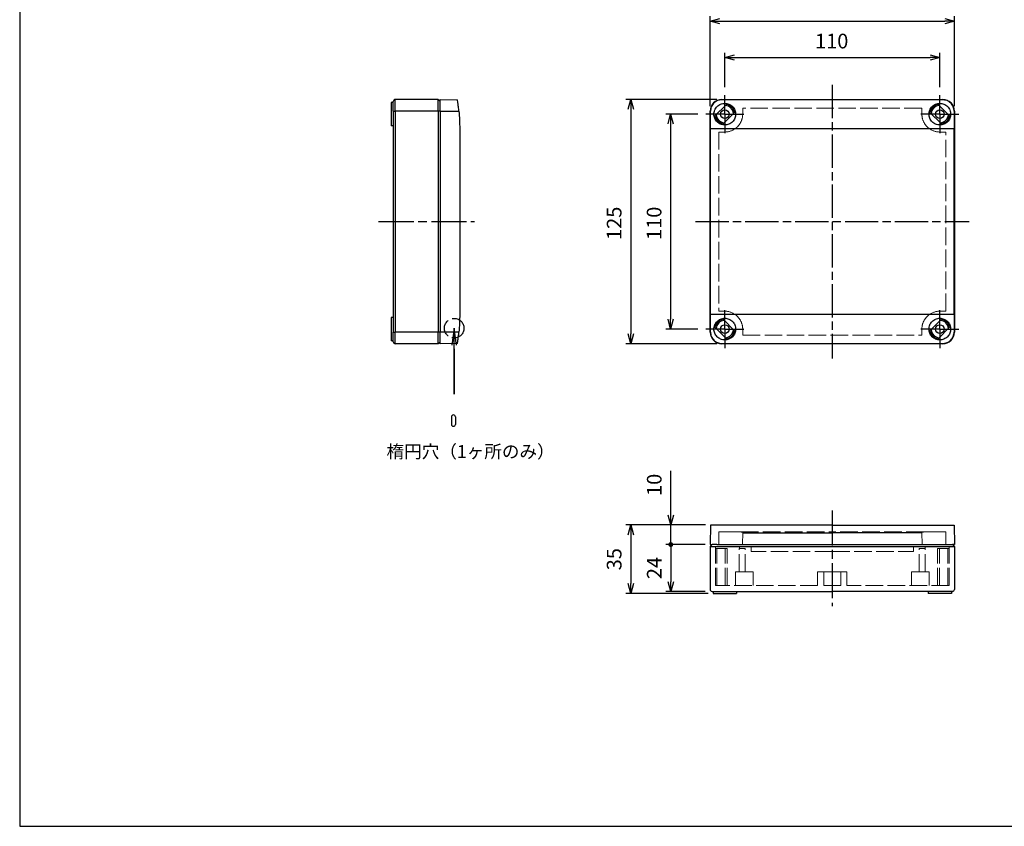
# Model space of a CAD drawing. Units: millimetres. Extents: x 0 to 2025, y 0 to 700.
# Drawn here: x 0 to 504, y 0 to 413 of the extents above; entities that cross this region are included whole.
import ezdxf

# ---------------------------------------------------------------- set-up
doc = ezdxf.new("R2010")
doc.units = ezdxf.units.MM
doc.header["$LTSCALE"] = 3
for name, pattern in [('AM_ISO02W050x2', [3.75, 3, -0.75]), ('AM_ISO08W050', [18, 12, -1.5, 3, -1.5]), ('AM_ISO08W050x2', [9, 6, -0.75, 1.5, -0.75]), ('CHAIN', [0.3543, 0.2362, -0.0295, 0.0591, -0.0295])]:
    doc.linetypes.add(name, pattern=pattern)
doc.layers.add('0 @ 4', color=7, linetype='Continuous')
for name, color, linetype, lineweight in [('AM_5', 3, 'Continuous', 25), ('AM_7', 4, 'AM_ISO08W050', 25), ('ﾄｯﾌﾟｶﾊﾞｰ', 7, 'Continuous', 25), ('ﾄｯﾌﾟｶﾊﾞｰ0', 7, 'AM_ISO02W050x2', 13), ('ﾎﾞﾃﾞｨｰ', 2, 'Continuous', 25), ('ﾎﾞﾃﾞｨｰ0', 2, 'AM_ISO02W050x2', 13)]:
    doc.layers.add(name, color=color, linetype=linetype, lineweight=lineweight)
doc.styles.get("Standard").update_dxf_attribs({"font": 'ISOCP.SHX', "bigfont": 'EXTFONT.SHX'})
doc.styles.add('takachi1', font='txt', dxfattribs={"height": 2.5})
doc.dimstyles.new('AM_ISO$0', dxfattribs={"dimtxt": 3.5, "dimasz": 2.5, "dimexe": 1, "dimexo": 1, "dimgap": 1.5, "dimtad": 1, "dimdsep": 46, "dimtxsty": 'STANDARD', "dimblk": 'OPEN30', "dimcen": 0, "dimclrd": 3, "dimclre": 3, "dimclrt": 2, "dimadec": 0, "dimazin": 2, "dimtp": 0.1, "dimtm": 0.1, "dimtfac": 0.71, "dimtmove": 0, "dimatfit": 3, "dimldrblk": 'OPEN30', "dimfxl": 1, "dimlwd": -1, "dimlwe": -1, "dimarcsym": 0})

# ---------------------------------------------------------------- blocks, each defined once
blk = doc.blocks.new('TK-A3')
blk.add_lwpolyline([(0, 0), (403, 0), (403, 280), (0, 280)], close=True)
blk = doc.blocks.new('_Open30')
at = {"color": 0, "linetype": 'ByBlock', "lineweight": -2}
for p, q in [((-1, 0.27), (0, 0)), ((0, 0), (-1, -0.27)), ((0, 0), (-1, 0))]:
    blk.add_line(p, q, dxfattribs=at)
blk = doc.blocks.new('*D25')
at = {"layer": 'AM_5', "color": 3}
for p, q in [((353.24, 368.46), (353.24, 414.61)), ((478.24, 368.46), (478.24, 414.61)), ((358.24, 412.11), (473.24, 412.11))]:
    blk.add_line(p, q, dxfattribs=at)
at = {"layer": 'Defpoints', "color": 0}
for p in [(478.24, 412.11), (353.24, 365.96), (478.24, 365.96)]:
    blk.add_point(p, dxfattribs=at)
at = {"layer": 'AM_5', "color": 3, "xscale": 5, "yscale": 5, "zscale": 5, "rotation": 180}
blk.add_blockref('_Open30', (353.24, 412.11), dxfattribs=at)
at = {"layer": 'AM_5', "color": 3, "xscale": 5, "yscale": 5, "zscale": 5}
blk.add_blockref('_Open30', (478.24, 412.11), dxfattribs=at)
at = {"layer": 'AM_5', "color": 2, "insert": (416.25, 419.61), "char_height": 7.5, "attachment_point": 5}
blk.add_mtext('125', dxfattribs=at)
blk = doc.blocks.new('*D26')
at = {"layer": 'AM_5', "color": 3}
for p, q in [((360.74, 378.21), (360.74, 395.88)), ((365.74, 393.38), (465.74, 393.38)), ((470.74, 378.21), (470.74, 395.88))]:
    blk.add_line(p, q, dxfattribs=at)
at = {"layer": 'Defpoints', "color": 0}
for p in [(470.74, 393.38), (360.74, 375.71), (470.74, 375.71)]:
    blk.add_point(p, dxfattribs=at)
at = {"layer": 'AM_5', "color": 3, "xscale": 5, "yscale": 5, "zscale": 5, "rotation": 180}
blk.add_blockref('_Open30', (360.74, 393.38), dxfattribs=at)
at = {"layer": 'AM_5', "color": 3, "xscale": 5, "yscale": 5, "zscale": 5}
blk.add_blockref('_Open30', (470.74, 393.38), dxfattribs=at)
at = {"layer": 'AM_5', "color": 2, "insert": (415.44, 400.88), "char_height": 7.5, "attachment_point": 5}
blk.add_mtext('110', dxfattribs=at)
blk = doc.blocks.new('*D27')
at = {"layer": 'AM_5', "color": 3}
for p, q in [((346.99, 364.46), (330.55, 364.46)), ((333.05, 359.46), (333.05, 259.46)), ((346.99, 254.46), (330.55, 254.46))]:
    blk.add_line(p, q, dxfattribs=at)
at = {"layer": 'Defpoints', "color": 0}
for p in [(349.49, 364.46), (333.05, 254.46), (349.49, 254.46)]:
    blk.add_point(p, dxfattribs=at)
at = {"layer": 'AM_5', "color": 3, "xscale": 5, "yscale": 5, "zscale": 5}
for p, rotation in [((333.05, 364.46), 90), ((333.05, 254.46), 270)]:
    blk.add_blockref('_Open30', p, dxfattribs=dict(at, rotation=rotation))
at = {"layer": 'AM_5', "color": 2, "insert": (325.55, 308.59), "char_height": 7.5, "attachment_point": 5, "rotation": 90}
blk.add_mtext('110', dxfattribs=at)
blk = doc.blocks.new('*D28')
at = {"layer": 'AM_5', "color": 3}
for p, q in [((356.74, 371.96), (310.11, 371.96)), ((312.61, 366.96), (312.61, 251.96)), ((356.74, 246.96), (310.11, 246.96))]:
    blk.add_line(p, q, dxfattribs=at)
at = {"layer": 'Defpoints', "color": 0}
for p in [(359.24, 371.96), (312.61, 246.96), (359.24, 246.96)]:
    blk.add_point(p, dxfattribs=at)
at = {"layer": 'AM_5', "color": 3, "xscale": 5, "yscale": 5, "zscale": 5}
for p, rotation in [((312.61, 371.96), 90), ((312.61, 246.96), 270)]:
    blk.add_blockref('_Open30', p, dxfattribs=dict(at, rotation=rotation))
at = {"layer": 'AM_5', "color": 2, "insert": (305.11, 308.59), "char_height": 7.5, "attachment_point": 5, "rotation": 90}
blk.add_mtext('125', dxfattribs=at)
blk = doc.blocks.new('GENDOT')
blk.add_line((0, 0), (-1, 0))
at = {"const_width": 0.25}
blk.add_lwpolyline([(-0.125, 0, 1), (0.125, 0, 1)], format="xyb", close=True, dxfattribs=at)
blk = doc.blocks.new('*D29')
at = {"layer": 'AM_5', "color": 3}
for p, q in [((333.12, 159.2), (333.12, 181.88)), ((350.92, 154.2), (330.62, 154.2)), ((333.12, 144.2), (333.12, 154.2)), ((350.74, 144.2), (330.62, 144.2)), ((333.12, 139.2), (333.12, 134.2))]:
    blk.add_line(p, q, dxfattribs=at)
at = {"layer": 'Defpoints', "color": 0}
for p in [(353.42, 154.2), (333.12, 144.2), (353.24, 144.2)]:
    blk.add_point(p, dxfattribs=at)
at = {"layer": 'AM_5', "color": 3, "xscale": 5, "yscale": 5, "zscale": 5}
for name, p, rotation in [('_Open30', (333.12, 154.2), 270), ('GENDOT', (333.12, 144.2), 90)]:
    blk.add_blockref(name, p, dxfattribs=dict(at, rotation=rotation))
at = {"layer": 'AM_5', "color": 2, "insert": (325.62, 174.75), "char_height": 7.5, "attachment_point": 5, "rotation": 90}
blk.add_mtext('10', dxfattribs=at)
blk = doc.blocks.new('*D30')
at = {"layer": 'AM_5', "color": 3}
for p, q in [((350.74, 144.2), (330.62, 144.2)), ((333.12, 139.2), (333.12, 125.2)), ((350.74, 120.2), (330.62, 120.2))]:
    blk.add_line(p, q, dxfattribs=at)
at = {"layer": 'Defpoints', "color": 0}
for p in [(353.24, 144.2), (333.12, 120.2), (353.24, 120.2)]:
    blk.add_point(p, dxfattribs=at)
at = {"layer": 'AM_5', "color": 3, "xscale": 5, "yscale": 5, "zscale": 5}
for name, p, rotation in [('GENDOT', (333.12, 144.2), 90), ('_Open30', (333.12, 120.2), 270)]:
    blk.add_blockref(name, p, dxfattribs=dict(at, rotation=rotation))
at = {"layer": 'AM_5', "color": 2, "insert": (325.62, 132.2), "char_height": 7.5, "attachment_point": 5, "rotation": 90}
blk.add_mtext('24', dxfattribs=at)
blk = doc.blocks.new('*D31')
at = {"layer": 'AM_5', "color": 3}
for p, q in [((350.92, 154.2), (310.12, 154.2)), ((312.62, 149.2), (312.62, 124.2)), ((352.24, 119.2), (310.12, 119.2))]:
    blk.add_line(p, q, dxfattribs=at)
at = {"layer": 'Defpoints', "color": 0}
for p in [(353.42, 154.2), (312.62, 119.2), (354.74, 119.2)]:
    blk.add_point(p, dxfattribs=at)
at = {"layer": 'AM_5', "color": 3, "xscale": 5, "yscale": 5, "zscale": 5}
for p, rotation in [((312.62, 154.2), 90), ((312.62, 119.2), 270)]:
    blk.add_blockref('_Open30', p, dxfattribs=dict(at, rotation=rotation))
at = {"layer": 'AM_5', "color": 2, "insert": (305.12, 136.7), "char_height": 7.5, "attachment_point": 5, "rotation": 90}
blk.add_mtext('35', dxfattribs=at)
blk = doc.blocks.new('*S138')
at = {"layer": 'AM_5', "color": 3, "linetype": 'Continuous'}
for p, q in [((222.31, 254.91), (221.16, 246.16)), ((222.31, 246.16), (222.31, 254.91)), ((223.46, 246.16), (222.31, 254.91))]:
    blk.add_line(p, q, dxfattribs=at)
at = {"layer": 'AM_5', "color": 3}
for p, q in [((222.31, 221.12), (222.31, 246.16)), ((222.31, 244.32), (222.31, 221.12))]:
    blk.add_line(p, q, dxfattribs=at)

msp = doc.modelspace()

# ---------------------------------------------------------------- linework, layer by layer
at = {"color": 1, "linetype": 'AM_ISO02W050x2'}
msp.add_circle((222.31, 254.907), 5, dxfattribs=at)
at = {"layer": 'AM_7', "linetype": 'CHAIN', "ltscale": 23.990969}
for p, q in [((415.745, 379.462), (415.745, 239.462)), ((345.745, 309.462), (485.745, 309.462))]:
    msp.add_line(p, q, dxfattribs=at)
at = {"layer": 'AM_7', "linetype": 'AM_ISO08W050x2'}
for p, q in [((360.745, 364.462), (360.745, 374.212)), ((470.745, 364.462), (470.745, 374.212)), ((360.745, 364.462), (350.995, 364.462)), ((360.745, 364.462), (370.495, 364.462)), ((360.745, 364.462), (360.745, 354.712)), ((470.745, 364.462), (460.995, 364.462)), ((470.745, 364.462), (480.495, 364.462)), ((470.745, 364.462), (470.745, 354.712)), ((183.61, 309.462), (232.61, 309.462)), ((360.745, 254.462), (360.745, 264.212)), ((470.745, 254.462), (470.745, 264.212)), ((360.745, 254.462), (350.995, 254.462)), ((360.745, 254.462), (370.495, 254.462)), ((360.745, 254.462), (360.745, 244.712)), ((470.745, 254.462), (460.995, 254.462)), ((470.745, 254.462), (480.495, 254.462)), ((470.745, 254.462), (470.745, 244.712)), ((415.745, 161.697), (415.745, 112.697))]:
    msp.add_line(p, q, dxfattribs=at)
at = {"layer": 'ﾄｯﾌﾟｶﾊﾞｰ'}
for p, q in [((215.11, 365.962), (215.11, 371.962)), ((215.11, 371.962), (224.002, 371.807)), ((355.728, 363.546), (361.66, 369.479)), ((359.245, 371.962), (472.245, 371.962)), ((359.245, 371.807), (359.245, 371.962)), ((472.245, 371.807), (359.245, 371.807)), ((469.829, 369.479), (475.762, 363.546)), ((472.245, 371.962), (472.245, 371.807)), ((215.11, 365.962), (215.11, 252.962)), ((215.11, 365.962), (224.704, 365.962)), ((353.245, 252.962), (353.245, 365.962)), ((353.412, 365.962), (353.245, 365.962)), ((365.762, 365.378), (359.829, 359.445)), ((471.66, 359.445), (465.728, 365.378)), ((478.245, 365.962), (478.077, 365.962)), ((478.245, 365.962), (478.245, 252.962)), ((225.11, 356.962), (225.11, 261.962)), ((353.419, 261.962), (353.419, 356.962)), ((478.07, 356.962), (353.419, 356.962)), ((478.07, 261.962), (478.07, 356.962)), ((478.07, 261.962), (353.419, 261.962)), ((359.829, 259.479), (365.762, 253.546)), ((465.728, 253.546), (471.66, 259.479)), ((215.11, 246.962), (215.11, 252.962)), ((224.704, 252.962), (215.11, 252.962)), ((353.245, 252.962), (353.349, 252.962)), ((353.349, 252.962), (353.384, 252.962)), ((353.384, 252.962), (353.412, 252.962)), ((361.66, 249.445), (355.728, 255.378)), ((475.762, 255.378), (469.829, 249.445)), ((478.077, 252.962), (478.245, 252.962)), ((224.002, 247.117), (215.11, 246.962)), ((359.245, 246.962), (359.245, 247.117)), ((359.245, 247.117), (472.245, 247.117)), ((472.245, 246.962), (359.245, 246.962)), ((472.245, 247.117), (472.245, 246.962)), ((353.419, 154.197), (353.245, 144.197)), ((415.745, 154.197), (353.419, 154.197)), ((415.745, 154.197), (478.07, 154.197)), ((478.07, 154.197), (478.245, 144.197)), ((369.901, 150.119), (415.745, 150.119)), ((461.589, 150.119), (415.745, 150.119)), ((353.245, 144.197), (354.146, 144.197)), ((354.146, 144.197), (354.245, 144.197)), ((355.945, 144.197), (354.245, 144.197)), ((356.644, 144.197), (355.945, 144.197)), ((356.644, 144.197), (478.245, 144.197)), ((475.545, 144.197), (477.245, 144.197)), ((477.344, 144.197), (477.245, 144.197)), ((478.245, 144.197), (477.344, 144.197))]:
    msp.add_line(p, q, dxfattribs=at)
at = {"layer": 'ﾄｯﾌﾟｶﾊﾞｰ', "lineweight": 30}
for p, q in [((220.892, 209.497), (220.892, 205.697)), ((221.892, 210.497), (221.892, 210.497)), ((222.892, 209.497), (222.892, 205.697))]:
    msp.add_line(p, q, dxfattribs=at)
at = {"layer": 'ﾄｯﾌﾟｶﾊﾞｰ'}
for centre in [(360.745, 364.462), (470.745, 364.462), (360.745, 254.462), (470.745, 254.462)]:
    msp.add_circle(centre, 2.25, dxfattribs=at)
for centre, radius, start, end in [((359.245, 365.962), 6, 90, 180), ((360.745, 364.462), 4.433, 4.13708, 85.86292), ((360.745, 364.462), 4.45, 4.33121, 85.66879), ((360.745, 364.462), 5.1, 10.34543, 79.65457), ((470.745, 364.462), 5.1, 100.34543, 169.65457), ((470.745, 364.462), 4.45, 94.33121, 175.66879), ((470.745, 364.462), 4.433, 94.13708, 175.86292), ((472.245, 365.962), 6, 0, 90), ((360.745, 364.462), 5.1, 190.34543, 259.65457), ((360.745, 364.462), 4.45, 184.33121, 265.66879), ((360.745, 364.462), 4.433, 184.13708, 265.86292), ((470.745, 364.462), 4.433, 274.13708, 355.86292), ((470.745, 364.462), 4.45, 274.33121, 355.66879), ((470.745, 364.462), 5.1, 280.34543, 349.65457), ((360.745, 254.462), 5.1, 100.34543, 169.65457), ((360.745, 254.462), 4.45, 94.33121, 175.66879), ((360.745, 254.462), 4.433, 94.13708, 175.86292), ((470.745, 254.462), 4.433, 4.13708, 85.86292), ((470.745, 254.462), 4.45, 4.33121, 85.66879), ((470.745, 254.462), 5.1, 10.34543, 79.65457), ((359.245, 252.962), 6, 180, 270), ((360.745, 254.462), 4.433, 274.13708, 355.86292), ((360.745, 254.462), 4.45, 274.33121, 355.66879), ((360.745, 254.462), 5.1, 280.34543, 349.65457), ((470.745, 254.462), 5.1, 190.34543, 259.65457), ((470.745, 254.462), 4.45, 184.33121, 265.66879), ((470.745, 254.462), 4.433, 184.13708, 265.86292), ((472.245, 252.962), 6, 270, 0)]:
    msp.add_arc(centre, radius, start, end, dxfattribs=at)
at = {"layer": 'ﾄｯﾌﾟｶﾊﾞｰ', "lineweight": 30}
for centre, start, end in [((221.892, 209.497), 90, 180), ((221.892, 209.497), 360, 90), ((221.892, 205.697), 180, 270), ((221.892, 205.697), 270, 0)]:
    msp.add_arc(centre, 1, start, end, dxfattribs=at)
at = {"layer": 'ﾄｯﾌﾟｶﾊﾞｰ', "extrusion": (0, 0, -1)}
for centre, major_axis, start_param, end_param in [((125.14, 356.962), (0.002, -99.985), 4.6222762, 4.7124118), ((125.14, 261.962), (0, -99.985), 4.712389, 4.8025246)]:
    msp.add_ellipse(centre, major_axis=major_axis, ratio=0.9998475, start_param=start_param, end_param=end_param, dxfattribs=at)
at = {"layer": 'ﾄｯﾌﾟｶﾊﾞｰ'}
for centre, start_param, end_param in [((351.673, 356.962), 4.712389, 4.8025246), ((479.816, 356.962), 1.4806607, 1.5707963), ((351.673, 261.962), 4.6222533, 4.712389), ((479.816, 261.962), 1.5707963, 1.660932)]:
    msp.add_ellipse(centre, major_axis=(0, 99.985), ratio=0.0174613, start_param=start_param, end_param=end_param, dxfattribs=at)
for points, knots in [([(224.704, 365.962), (224.638, 366.695), (224.558, 367.477), (224.395, 368.916), (224.313, 369.573), (224.175, 370.61), (224.111, 371.061), (224.024, 371.659), (224.002, 371.807), (224.002, 371.807)], [-0.88299649, -0.88299649, -0.88299649, -0.88299649, -0.66207542, -0.66207542, -0.44115435, -0.44115435, -0.22057718, -0.22057718, 0, 0, 0, 0]), ([(359.245, 371.807), (358.509, 371.807), (357.726, 371.659), (356.287, 371.061), (355.632, 370.61), (354.597, 369.573), (354.149, 368.916), (353.556, 367.477), (353.411, 366.695), (353.412, 365.962)], [-1.76212675, -1.76212675, -1.76212675, -1.76212675, -1.54154957, -1.54154957, -1.32097239, -1.32097239, -1.10005132, -1.10005132, -0.87913026, -0.87913026, -0.87913026, -0.87913026]), ([(355.195, 364.462), (355.195, 365.16), (355.334, 365.905), (355.902, 367.273), (356.33, 367.897), (357.316, 368.881), (357.939, 369.307), (359.305, 369.873), (360.048, 370.012), (361.442, 370.012), (362.185, 369.873), (363.551, 369.307), (364.174, 368.881), (365.159, 367.897), (365.587, 367.273), (366.155, 365.905), (366.295, 365.16), (366.295, 364.462)], [-2.513598, -2.513598, -2.513598, -2.513598, -2.3035263, -2.3035263, -2.0934546, -2.0934546, -1.8843427, -1.8843427, -1.6752308, -1.6752308, -1.4661189, -1.4661189, -1.257007, -1.257007, -1.0469353, -1.0469353, -0.8368635, -0.8368635, -0.8368635, -0.8368635]), ([(465.195, 364.462), (465.195, 365.16), (465.334, 365.905), (465.902, 367.273), (466.33, 367.897), (467.316, 368.881), (467.939, 369.307), (469.305, 369.873), (470.048, 370.012), (471.442, 370.012), (472.185, 369.873), (473.551, 369.307), (474.174, 368.881), (475.159, 367.897), (475.587, 367.273), (476.155, 365.905), (476.295, 365.16), (476.295, 364.462)], [-2.513598, -2.513598, -2.513598, -2.513598, -2.3035263, -2.3035263, -2.0934546, -2.0934546, -1.8843427, -1.8843427, -1.6752308, -1.6752308, -1.4661189, -1.4661189, -1.257007, -1.257007, -1.0469353, -1.0469353, -0.8368635, -0.8368635, -0.8368635, -0.8368635]), ([(478.077, 365.962), (478.078, 366.697), (477.932, 367.48), (477.337, 368.921), (476.888, 369.578), (475.852, 370.615), (475.197, 371.064), (473.76, 371.66), (472.978, 371.807), (472.245, 371.807)], [-2.64512223, -2.64512223, -2.64512223, -2.64512223, -2.42378225, -2.42378225, -2.20244228, -2.20244228, -1.98228426, -1.98228426, -1.76212625, -1.76212625, -1.76212625, -1.76212625]), ([(366.295, 364.462), (366.295, 363.766), (366.156, 363.023), (365.589, 361.655), (365.162, 361.03), (364.176, 360.045), (363.552, 359.618), (362.185, 359.051), (361.441, 358.912), (360.745, 358.912), (360.048, 358.912), (359.305, 359.051), (357.937, 359.618), (357.313, 360.045), (356.327, 361.03), (355.9, 361.655), (355.334, 363.023), (355.195, 363.766), (355.195, 364.462)], [-0.8368635, -0.8368635, -0.8368635, -0.8368635, -0.6274745, -0.6274745, -0.4180854, -0.4180854, -0.2090427, -0.2090427, 0, 0, 0, 0.2090427, 0.2090427, 0.4180854, 0.4180854, 0.6274745, 0.6274745, 0.8368635, 0.8368635, 0.8368635, 0.8368635]), ([(476.295, 364.462), (476.295, 363.766), (476.156, 363.023), (475.589, 361.655), (475.162, 361.03), (474.176, 360.045), (473.552, 359.618), (472.185, 359.051), (471.441, 358.912), (470.745, 358.912), (470.048, 358.912), (469.305, 359.051), (467.937, 359.618), (467.313, 360.045), (466.327, 361.03), (465.9, 361.655), (465.334, 363.023), (465.195, 363.766), (465.195, 364.462)], [-0.8368635, -0.8368635, -0.8368635, -0.8368635, -0.6274745, -0.6274745, -0.4180854, -0.4180854, -0.2090427, -0.2090427, 0, 0, 0, 0.2090427, 0.2090427, 0.4180854, 0.4180854, 0.6274745, 0.6274745, 0.8368635, 0.8368635, 0.8368635, 0.8368635]), ([(355.195, 254.462), (355.195, 255.158), (355.334, 255.901), (355.9, 257.269), (356.327, 257.894), (357.313, 258.88), (357.937, 259.307), (359.305, 259.873), (360.048, 260.012), (361.441, 260.012), (362.185, 259.873), (363.552, 259.307), (364.176, 258.88), (365.162, 257.894), (365.589, 257.269), (366.156, 255.901), (366.295, 255.158), (366.295, 254.462)], [0.8383672, 0.8383672, 0.8383672, 0.8383672, 1.0477563, 1.0477563, 1.2571454, 1.2571454, 1.4661881, 1.4661881, 1.6752308, 1.6752308, 1.8842735, 1.8842735, 2.0933162, 2.0933162, 2.3027052, 2.3027052, 2.5120943, 2.5120943, 2.5120943, 2.5120943]), ([(465.195, 254.462), (465.195, 255.158), (465.334, 255.901), (465.9, 257.269), (466.327, 257.894), (467.313, 258.88), (467.937, 259.307), (469.305, 259.873), (470.048, 260.012), (471.441, 260.012), (472.185, 259.873), (473.552, 259.307), (474.176, 258.88), (475.162, 257.894), (475.589, 257.269), (476.156, 255.901), (476.295, 255.158), (476.295, 254.462)], [-2.5120943, -2.5120943, -2.5120943, -2.5120943, -2.3027052, -2.3027052, -2.0933162, -2.0933162, -1.8842735, -1.8842735, -1.6752308, -1.6752308, -1.4661881, -1.4661881, -1.2571454, -1.2571454, -1.0477563, -1.0477563, -0.8383672, -0.8383672, -0.8383672, -0.8383672]), ([(224.002, 247.117), (224.002, 247.117), (224.024, 247.265), (224.111, 247.863), (224.175, 248.314), (224.313, 249.351), (224.395, 250.008), (224.558, 251.447), (224.638, 252.229), (224.704, 252.962)], [-1.76212675, -1.76212675, -1.76212675, -1.76212675, -1.54154957, -1.54154957, -1.32097239, -1.32097239, -1.10005132, -1.10005132, -0.87913026, -0.87913026, -0.87913026, -0.87913026]), ([(353.412, 252.962), (353.411, 252.229), (353.556, 251.447), (354.149, 250.008), (354.597, 249.351), (355.632, 248.314), (356.287, 247.863), (357.726, 247.265), (358.509, 247.117), (359.245, 247.117)], [-0.88299649, -0.88299649, -0.88299649, -0.88299649, -0.66207542, -0.66207542, -0.44115435, -0.44115435, -0.22057718, -0.22057718, 0, 0, 0, 0]), ([(366.295, 254.462), (366.295, 253.764), (366.155, 253.02), (365.587, 251.651), (365.159, 251.027), (364.174, 250.043), (363.551, 249.617), (362.185, 249.051), (361.442, 248.912), (360.745, 248.912), (360.048, 248.912), (359.305, 249.051), (357.939, 249.617), (357.316, 250.043), (356.33, 251.027), (355.902, 251.651), (355.334, 253.02), (355.195, 253.764), (355.195, 254.462)], [2.5120943, 2.5120943, 2.5120943, 2.5120943, 2.722166, 2.722166, 2.9322377, 2.9322377, 3.1413496, 3.1413496, 3.3504615, 3.3504615, 3.3504615, 3.5595734, 3.5595734, 3.7686853, 3.7686853, 3.978757, 3.978757, 4.1888287, 4.1888287, 4.1888287, 4.1888287]), ([(476.295, 254.462), (476.295, 253.764), (476.155, 253.02), (475.587, 251.651), (475.159, 251.027), (474.174, 250.043), (473.551, 249.617), (472.185, 249.051), (471.442, 248.912), (470.745, 248.912), (470.048, 248.912), (469.305, 249.051), (467.939, 249.617), (467.316, 250.043), (466.33, 251.027), (465.902, 251.651), (465.334, 253.02), (465.195, 253.764), (465.195, 254.462)], [-0.8383672, -0.8383672, -0.8383672, -0.8383672, -0.6282955, -0.6282955, -0.4182238, -0.4182238, -0.2091119, -0.2091119, 0, 0, 0, 0.2091119, 0.2091119, 0.4182238, 0.4182238, 0.6282955, 0.6282955, 0.8383672, 0.8383672, 0.8383672, 0.8383672]), ([(472.245, 247.117), (472.978, 247.117), (473.76, 247.264), (475.197, 247.861), (475.852, 248.31), (476.888, 249.346), (477.337, 250.003), (477.932, 251.444), (478.078, 252.227), (478.077, 252.962)], [-3.52425249, -3.52425249, -3.52425249, -3.52425249, -3.30409448, -3.30409448, -3.08393647, -3.08393647, -2.86259649, -2.86259649, -2.64125651, -2.64125651, -2.64125651, -2.64125651])]:
    msp.add_open_spline(points, degree=3, knots=knots, dxfattribs=at)
at = {"layer": 'ﾄｯﾌﾟｶﾊﾞｰ0'}
for p, q in [((461.589, 367.506), (369.901, 367.506)), ((357.706, 355.301), (357.706, 263.623)), ((360.745, 355.301), (357.706, 355.301)), ((473.784, 355.301), (470.745, 355.301)), ((473.784, 263.623), (473.784, 355.301)), ((357.706, 263.623), (360.745, 263.623)), ((470.745, 263.623), (473.784, 263.623)), ((369.901, 251.418), (461.589, 251.418)), ((357.649, 144.197), (357.706, 150.697)), ((357.706, 150.697), (415.745, 150.697)), ((369.903, 150.405), (369.849, 144.197)), ((473.784, 150.697), (415.745, 150.697)), ((461.586, 150.405), (461.64, 144.197)), ((473.84, 144.197), (473.784, 150.697)), ((374.245, 140.697), (374.245, 143.197)), ((457.245, 140.697), (457.245, 143.197)), ((415.745, 140.697), (374.245, 140.697)), ((415.745, 140.697), (457.245, 140.697))]:
    msp.add_line(p, q, dxfattribs=at)
for centre, start, end in [((360.745, 364.462), 270, 305.04717), ((470.745, 364.462), 234.95292, 270), ((360.745, 254.462), 54.95288, 90), ((470.745, 254.462), 90, 125.04708)]:
    msp.add_arc(centre, 9.161, start, end, dxfattribs=at)
for centre, major_axis, start_param, end_param in [((369.064, 356.962), (0, -96.496), 1.6485979, 1.6802828), ((462.426, 356.962), (0, 96.496), 1.4613098, 1.4929947), ((369.064, 261.962), (0, -96.496), 1.4613098, 1.4929947), ((462.426, 261.962), (0, 96.496), 1.6485979, 1.6802828)]:
    msp.add_ellipse(centre, major_axis=major_axis, ratio=0.0087271, start_param=start_param, end_param=end_param, dxfattribs=at)
for points, knots in [([(369.903, 364.462), (369.904, 363.314), (369.676, 362.088), (368.742, 359.831), (368.038, 358.8), (366.858, 357.619), (366.447, 357.275), (366.005, 356.962)], [-4.14646005, -4.14646005, -4.14646005, -4.14646005, -3.80110177, -3.80110177, -3.45574349, -3.45574349, -3.30031407, -3.30031407, -3.30031407, -3.30031407]), ([(465.484, 356.962), (465.042, 357.275), (464.632, 357.619), (463.452, 358.8), (462.747, 359.831), (461.814, 362.088), (461.585, 363.314), (461.586, 364.462)], [3.30031267, 3.30031267, 3.30031267, 3.30031267, 3.45574349, 3.45574349, 3.80110177, 3.80110177, 4.14646005, 4.14646005, 4.14646005, 4.14646005]), ([(366.005, 261.962), (366.447, 261.649), (366.858, 261.305), (368.038, 260.124), (368.742, 259.093), (369.676, 256.836), (369.904, 255.61), (369.903, 254.462)], [0.5349546, 0.5349546, 0.5349546, 0.5349546, 0.69038473, 0.69038473, 1.03574301, 1.03574301, 1.38110129, 1.38110129, 1.38110129, 1.38110129]), ([(461.586, 254.462), (461.585, 255.61), (461.814, 256.836), (462.747, 259.093), (463.452, 260.124), (464.632, 261.305), (465.042, 261.649), (465.484, 261.962)], [-1.38110129, -1.38110129, -1.38110129, -1.38110129, -1.03574301, -1.03574301, -0.69038473, -0.69038473, -0.53495397, -0.53495397, -0.53495397, -0.53495397]), ([(366.005, 150.697), (366.447, 150.697), (366.858, 150.695), (368.038, 150.683), (368.742, 150.661), (369.676, 150.567), (369.904, 150.494), (369.903, 150.405)], [0.5349546, 0.5349546, 0.5349546, 0.5349546, 0.69038473, 0.69038473, 1.03574301, 1.03574301, 1.38110129, 1.38110129, 1.38110129, 1.38110129]), ([(465.484, 150.697), (465.042, 150.697), (464.632, 150.695), (463.452, 150.683), (462.747, 150.661), (461.814, 150.567), (461.585, 150.494), (461.586, 150.405)], [0.5349546, 0.5349546, 0.5349546, 0.5349546, 0.69038473, 0.69038473, 1.03574301, 1.03574301, 1.38110129, 1.38110129, 1.38110129, 1.38110129])]:
    msp.add_open_spline(points, degree=3, knots=knots, dxfattribs=at)
at = {"layer": 'ﾎﾞﾃﾞｨｰ'}
for p, q in [((190.11, 370.462), (190.11, 358.462)), ((191.11, 370.462), (190.11, 370.462)), ((191.11, 365.962), (191.11, 370.962)), ((214.11, 371.962), (192.11, 371.962)), ((192.11, 365.962), (192.11, 371.962)), ((215.11, 370.962), (214.11, 371.962)), ((214.11, 365.962), (214.11, 371.962)), ((191.11, 365.962), (191.11, 252.962)), ((191.11, 365.962), (192.11, 365.962)), ((192.11, 365.962), (192.11, 252.962)), ((214.11, 365.962), (192.11, 365.962)), ((214.11, 365.962), (214.11, 252.962)), ((215.11, 365.962), (214.11, 365.962)), ((191.11, 358.462), (190.11, 358.462)), ((190.11, 260.462), (190.11, 248.462)), ((191.11, 260.462), (190.11, 260.462)), ((191.11, 247.962), (191.11, 252.962)), ((191.11, 252.962), (192.11, 252.962)), ((214.11, 252.962), (192.11, 252.962)), ((192.11, 246.962), (192.11, 252.962)), ((215.11, 252.962), (214.11, 252.962)), ((214.11, 246.962), (214.11, 252.962)), ((191.11, 248.462), (190.11, 248.462)), ((214.11, 246.962), (192.11, 246.962)), ((215.11, 247.962), (214.11, 246.962)), ((354.245, 144.197), (353.245, 143.197)), ((353.245, 143.197), (353.245, 121.197)), ((353.245, 143.197), (478.245, 143.197)), ((477.245, 144.197), (478.245, 143.197)), ((478.245, 143.197), (478.245, 121.197)), ((354.245, 120.197), (360.457, 120.197)), ((354.745, 120.197), (415.745, 120.197)), ((354.745, 120.197), (354.745, 119.197)), ((354.745, 119.197), (366.745, 119.197)), ((366.745, 120.197), (366.745, 119.197)), ((476.745, 120.197), (415.745, 120.197)), ((464.745, 120.197), (464.745, 119.197)), ((476.745, 119.197), (464.745, 119.197)), ((477.245, 120.197), (471.032, 120.197)), ((476.745, 120.197), (476.745, 119.197))]:
    msp.add_line(p, q, dxfattribs=at)
for centre, start, end in [((192.11, 370.962), 90.00001, 180.00002), ((192.11, 247.962), 180, 270.00001), ((354.245, 121.197), 180, 270), ((477.245, 121.197), 270, 0)]:
    msp.add_arc(centre, 1, start, end, dxfattribs=at)
at = {"layer": 'ﾎﾞﾃﾞｨｰ0'}
for p, q in [((355.945, 123.297), (355.945, 143.197)), ((360.945, 142.197), (355.945, 142.197)), ((356.622, 123.297), (356.622, 142.197)), ((361.945, 142.197), (360.945, 142.197)), ((360.945, 123.297), (360.945, 142.197)), ((361.945, 123.297), (361.945, 142.197)), ((371.245, 142.197), (368.148, 142.197)), ((368.148, 130.197), (368.148, 142.197)), ((368.245, 143.197), (368.245, 142.197)), ((371.245, 130.197), (371.245, 142.197)), ((460.245, 142.197), (463.341, 142.197)), ((460.245, 130.197), (460.245, 142.197)), ((463.245, 143.197), (463.245, 142.197)), ((463.341, 130.197), (463.341, 142.197)), ((469.545, 142.197), (470.545, 142.197)), ((469.545, 123.297), (469.545, 142.197)), ((470.545, 142.197), (475.545, 142.197)), ((470.545, 123.297), (470.545, 142.197)), ((474.868, 123.297), (474.868, 142.197)), ((475.545, 123.297), (475.545, 143.197)), ((368.995, 130.197), (366.245, 130.197)), ((366.245, 130.197), (366.245, 123.297)), ((368.995, 130.197), (372.495, 130.197)), ((375.245, 130.197), (372.495, 130.197)), ((375.245, 123.297), (375.245, 130.197)), ((408.245, 123.297), (408.245, 130.197)), ((408.245, 130.197), (411.357, 130.197)), ((420.132, 130.197), (411.357, 130.197)), ((411.357, 123.297), (411.357, 130.197)), ((420.132, 130.197), (423.245, 130.197)), ((420.132, 123.297), (420.132, 130.197)), ((423.245, 123.297), (423.245, 130.197)), ((456.245, 123.297), (456.245, 130.197)), ((456.245, 130.197), (458.995, 130.197)), ((462.495, 130.197), (458.995, 130.197)), ((462.495, 130.197), (465.245, 130.197)), ((465.245, 130.197), (465.245, 123.297)), ((408.245, 123.297), (355.945, 123.297)), ((420.132, 123.297), (411.357, 123.297)), ((475.545, 123.297), (423.245, 123.297))]:
    msp.add_line(p, q, dxfattribs=at)

# ---------------------------------------------------------------- block references
at = {"lineweight": 0, "xscale": 2.5, "yscale": 2.5, "zscale": 2.5}
msp.add_blockref('TK-A3', (0, 0), dxfattribs=at)
at = {"layer": 'AM_5'}
msp.add_blockref('*S138', (0, 0), dxfattribs=at)

# ---------------------------------------------------------------- texts
at = {"layer": '0 @ 4', "insert": (187.672, 195.102), "char_height": 6.6, "attachment_point": 1, "style": 'takachi1'}
msp.add_mtext_dynamic_manual_height_columns('楕円穴（1ヶ所のみ）', width=82.38042, gutter_width=12.5, heights=[8.705], dxfattribs=at)

# ---------------------------------------------------------------- dimensions: what is measured, and where the dimension line sits
at = {"layer": 'AM_5'}
for base, p1, p2, picture, middle in [((478.245, 412.108), (353.245, 365.962), (478.245, 365.962), '*D25', (416.247, 412.108)), ((470.745, 393.377), (360.745, 375.712), (470.745, 375.712), '*D26', (415.444, 393.377))]:
    dim = msp.add_linear_dim(base=base, p1=p1, p2=p2, dimstyle='AM_ISO$0', override={"dimscale": 2.5, "dimtxt": 3, "dimasz": 2}, dxfattribs=at)
    dim.commit()
    dim.dimension.update_dxf_attribs({"geometry": picture, "text_midpoint": middle, "dimtype": 160})
for base, p1, p2, override, picture, middle in [((312.608, 246.962), (359.245, 371.962), (359.245, 246.962), {"dimscale": 2.5, "dimtxt": 3, "dimasz": 2}, '*D28', (312.608, 308.587)), ((333.045, 254.462), (349.495, 364.462), (349.495, 254.462), {"dimscale": 2.5, "dimtxt": 3, "dimasz": 2}, '*D27', (333.045, 308.587)), ((333.119, 144.197), (353.419, 154.197), (353.245, 144.197), {"dimscale": 2.5, "dimtxt": 3, "dimasz": 2, "dimblk1": 'Open30', "dimblk2": 'GENDOT', "dimsah": 1, "dimtix": 1}, '*D29', (333.119, 174.75))]:
    dim = msp.add_linear_dim(base=base, p1=p1, p2=p2, angle=90, dimstyle='AM_ISO$0', override=override, dxfattribs=at)
    dim.commit()
    dim.dimension.update_dxf_attribs({"geometry": picture, "text_midpoint": middle, "dimtype": 160})
for base, p1, p2, override, picture, middle in [((312.62, 119.197), (353.419, 154.197), (354.745, 119.197), {"dimscale": 2.5, "dimtxt": 3, "dimasz": 2, "dimpost": ''}, '*D31', (305.12, 136.697)), ((333.119, 120.197), (353.245, 144.197), (353.245, 120.197), {"dimscale": 2.5, "dimtxt": 3, "dimasz": 2, "dimblk1": 'GENDOT', "dimblk2": 'Open30', "dimsah": 1, "dimtix": 1}, '*D30', (325.619, 132.197))]:
    dim = msp.add_linear_dim(base=base, p1=p1, p2=p2, angle=90, dimstyle='AM_ISO$0', override=override, dxfattribs=at)
    dim.commit()
    dim.dimension.update_dxf_attribs({"geometry": picture, "text_midpoint": middle})

doc.saveas('drawing.dxf')
